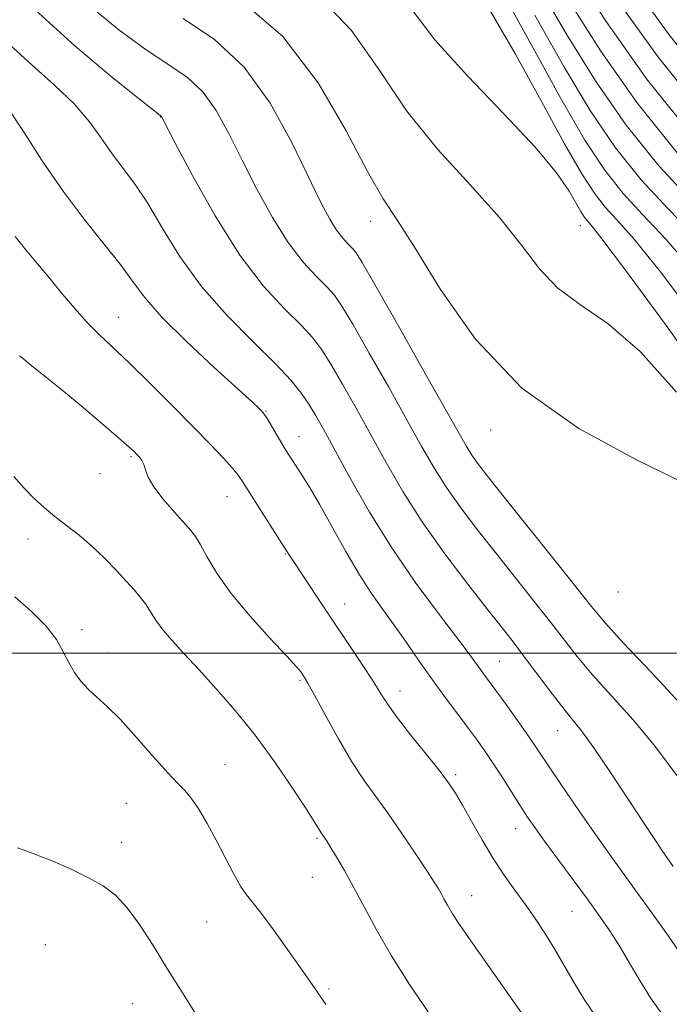
# Model space of a CAD drawing. Extents: x 2059800 to 2062700, y 334800 to 337700.
# Drawn here: x 2062078 to 2062216, y 335425 to 335635 of the extents above; entities that cross this region are included whole.
import ezdxf

# ---------------------------------------------------------------- set-up
doc = ezdxf.new("R2010")
doc.units = 0
doc.header["$MEASUREMENT"] = 0
for name, color, linetype, lineweight in [('32000', 7, 'Continuous', 0), ('DTM SPOT ELEVATION', 2, 'Continuous', 13), ('INDEX CONTOUR', 41, 'Continuous', 13), ('INTERMEDIATE CONTOUR', 44, 'Continuous', 0)]:
    doc.layers.add(name, color=color, linetype=linetype, lineweight=lineweight)

msp = doc.modelspace()

# ---------------------------------------------------------------- linework, layer by layer
at = {"layer": '32000', "flags": 128}
msp.add_lwpolyline([(2060000, 335500), (2062500, 335500)], dxfattribs=at)
at = {"layer": 'DTM SPOT ELEVATION'}
for p in [(2062107.871, 335614.228, 1043.96), (2062152.64, 335591.99, 1049.41), (2062197.36, 335591.08, 1053.25), (2062098.85, 335571.56, 1038.8), (2062130.34, 335551.57, 1040.1), (2062178.202, 335547.56, 1049.506), (2062137.4, 335546.16, 1040.7), (2062101.55, 335541.84, 1035.8), (2062094.98, 335538.24, 1035.3), (2062122.03, 335533.31, 1037.2), (2062079.6, 335524.35, 1033.3), (2062134.45, 335521.15, 1037.9), (2062205.474, 335513.017, 1049.432), (2062147.12, 335510.48, 1038.7), (2062091.12, 335504.97, 1032.4), (2062096.73, 335500, 1032.5), (2062180.12, 335498.27, 1042.9), (2062137.57, 335494.2, 1035.8), (2062158.93, 335491.91, 1038.6), (2062192.54, 335483.46, 1043.2), (2062121.59, 335476.27, 1032.8), (2062170.81, 335474.13, 1038.3), (2062100.54, 335468.02, 1031.2), (2062183.56, 335462.62, 1039.3), (2062141.19, 335460.54, 1033.8), (2062099.56, 335459.65, 1030.5), (2062140.2, 335452.2, 1033.1), (2062174.17, 335448.29, 1036.7), (2062195.57, 335444.99, 1039.1), (2062117.68, 335442.69, 1031.1), (2062083.31, 335437.86, 1029.1), (2062143.8, 335428.46, 1032.2), (2062101.95, 335425.32, 1029.1)]:
    msp.add_point(p, dxfattribs=at)
at = {"layer": 'INDEX CONTOUR'}
for points in [[(2062205.076, 335647.281, 1070), (2062216.269, 335631.729, 1070), (2062229.48, 335615.307, 1070)], [(2062124.918, 335639.24, 1050), (2062133.898, 335631.378, 1050), (2062141.449, 335621.525, 1050), (2062147.427, 335611.272, 1050), (2062151.956, 335602.619, 1050), (2062155.308, 335596.825, 1050), (2062158.355, 335592.202, 1050), (2062162.12, 335586.321, 1050), (2062167.51, 335577.48, 1050), (2062174.978, 335566.888, 1050), (2062184.861, 335556.484, 1050), (2062197.03, 335547.845, 1050), (2062209.478, 335541.14, 1050), (2062219.729, 335536.179, 1050)], [(2062187.644, 335635.95, 1060), (2062193.805, 335625.036, 1060), (2062199.466, 335615.64, 1060), (2062204.854, 335607.7, 1060), (2062210.304, 335600.843, 1060), (2062216.113, 335594.605, 1060), (2062222.435, 335588.15, 1060)], [(2062075.331, 335616.175, 1040), (2062078.623, 335611.129, 1040), (2062082.642, 335604.906, 1040), (2062087.07, 335598.424, 1040), (2062091.58, 335592.462, 1040), (2062095.783, 335587.249, 1040), (2062099.275, 335582.873, 1040), (2062101.898, 335579.276, 1040), (2062104.481, 335575.81, 1040), (2062108.1, 335571.68, 1040), (2062113.402, 335566.418, 1040), (2062119.325, 335560.886, 1040), (2062127.445, 335553.466, 1040), (2062128.887, 335552.116, 1040), (2062129.442, 335551.57, 1040), (2062129.754, 335551.234, 1040), (2062130.109, 335550.74, 1040), (2062130.702, 335549.783, 1040), (2062134.003, 335544.201, 1040), (2062135.02, 335542.529, 1040), (2062135.961, 335541.032, 1040), (2062138.168, 335537.626, 1040), (2062139.726, 335535.118, 1040), (2062141.788, 335531.589, 1040), (2062147.365, 335521.626, 1040), (2062150.262, 335516.689, 1040), (2062152.853, 335512.685, 1040), (2062155.254, 335509.291, 1040), (2062157.671, 335505.954, 1040), (2062160.265, 335502.251, 1040), (2062163.006, 335498.281, 1040), (2062165.817, 335494.279, 1040), (2062168.606, 335490.458, 1040), (2062171.23, 335486.965, 1040), (2062173.53, 335483.925, 1040), (2062175.42, 335481.383, 1040), (2062177.091, 335479.031, 1040), (2062178.803, 335476.481, 1040), (2062180.736, 335473.474, 1040), (2062184.575, 335467.406, 1040), (2062186.123, 335465.031, 1040), (2062187.694, 335462.749, 1040), (2062189.71, 335459.959, 1040), (2062198.664, 335447.838, 1040), (2062201.33, 335444.152, 1040), (2062203.642, 335440.8, 1040), (2062205.768, 335437.476, 1040), (2062207.861, 335433.943, 1040), (2062210.022, 335430.256, 1040), (2062212.338, 335426.541, 1040), (2062214.839, 335422.931, 1040)], [(2062077.337, 335458.486, 1030), (2062078.984, 335457.944, 1030), (2062081.444, 335457.048, 1030), (2062084.874, 335455.652, 1030), (2062088.786, 335453.929, 1030), (2062092.531, 335452.129, 1030), (2062095.624, 335450.392, 1030), (2062098.246, 335448.409, 1030), (2062100.74, 335445.76, 1030), (2062103.395, 335442.139, 1030), (2062106.271, 335437.694, 1030), (2062109.371, 335432.688, 1030), (2062112.654, 335427.414, 1030), (2062115.887, 335422.289, 1030)]]:
    msp.add_polyline3d(points, dxfattribs=at)
at = {"layer": 'INTERMEDIATE CONTOUR'}
for points in [[(2062195.687, 335645.612, 1066), (2062202.832, 335634.624, 1066), (2062211.703, 335622.117, 1066), (2062221.81, 335609.521, 1066)], [(2062140.712, 335640.953, 1052), (2062148.594, 335632.639, 1052), (2062154.613, 335624.05, 1052), (2062160.364, 335615.508, 1052), (2062167.005, 335607.314, 1052), (2062173.929, 335599.689, 1052), (2062180.091, 335592.835, 1052), (2062184.778, 335586.912, 1052), (2062188.614, 335581.909, 1052), (2062192.553, 335577.774, 1052), (2062197.388, 335574.238, 1052), (2062203.26, 335570.17, 1052), (2062210.145, 335564.219, 1052), (2062217.853, 335555.586, 1052)], [(2062180.002, 335642.282, 1058), (2062186.765, 335629.855, 1058), (2062193.178, 335618.177, 1058), (2062198.344, 335609.311, 1058), (2062202.572, 335602.894, 1058), (2062206.469, 335597.95, 1058), (2062210.631, 335593.458, 1058), (2062215.602, 335588.198, 1058), (2062221.912, 335580.904, 1058)], [(2062188.523, 335642.044, 1062), (2062194.432, 335631.895, 1062), (2062200.588, 335621.968, 1062), (2062207.137, 335612.505, 1062), (2062214.139, 335603.736, 1062), (2062221.595, 335595.751, 1062)], [(2062203.954, 335640.953, 1068), (2062213.986, 335626.922, 1068), (2062225.644, 335612.414, 1068)], [(2062195.06, 335638.754, 1064), (2062201.71, 335628.296, 1064), (2062209.42, 335617.311, 1064), (2062217.975, 335606.629, 1064)], [(2062081.136, 335637.049, 1044), (2062089.558, 335629.407, 1044), (2062097.342, 335622.874, 1044), (2062103.288, 335618.105, 1044), (2062108.047, 335614.333, 1044), (2062108.207, 335614.057, 1044), (2062111.012, 335608.7, 1044), (2062114.688, 335601.764, 1044), (2062119.52, 335593.164, 1044), (2062124.789, 335584.81, 1044), (2062129.842, 335578.225, 1044), (2062134.301, 335573.379, 1044), (2062137.852, 335569.851, 1044), (2062140.341, 335567.169, 1044), (2062142.241, 335564.647, 1044), (2062144.178, 335561.547, 1044), (2062146.645, 335557.318, 1044), (2062149.563, 335552.166, 1044), (2062152.717, 335546.488, 1044), (2062155.972, 335540.595, 1044), (2062159.523, 335534.459, 1044), (2062163.658, 335527.971, 1044), (2062168.481, 335521.166, 1044), (2062173.402, 335514.661, 1044), (2062177.659, 335509.222, 1044), (2062180.728, 335505.335, 1044), (2062183.039, 335502.379, 1044), (2062185.26, 335499.458, 1044), (2062190.696, 335492.145, 1044), (2062193.303, 335488.737, 1044), (2062195.469, 335486.056, 1044), (2062197.585, 335483.412, 1044), (2062200.206, 335479.85, 1044), (2062203.664, 335474.783, 1044), (2062207.442, 335469.07, 1044), (2062210.81, 335463.927, 1044), (2062213.2, 335460.304, 1044), (2062214.715, 335458.047, 1044), (2062217.147, 335454.563, 1044)], [(2062092.572, 335638.063, 1046), (2062098.988, 335632.836, 1046), (2062104.799, 335628.569, 1046), (2062109.627, 335625.371, 1046), (2062113.575, 335622.638, 1046), (2062116.86, 335619.591, 1046), (2062119.717, 335615.606, 1046), (2062122.414, 335610.699, 1046), (2062125.231, 335605.046, 1046), (2062128.372, 335598.899, 1046), (2062131.721, 335592.823, 1046), (2062135.085, 335587.464, 1046), (2062138.27, 335583.314, 1046), (2062141.081, 335580.259, 1046), (2062143.319, 335578.035, 1046), (2062144.945, 335576.244, 1046), (2062146.543, 335573.944, 1046), (2062148.854, 335570.062, 1046), (2062152.358, 335563.948, 1046), (2062156.493, 335556.639, 1046), (2062160.437, 335549.598, 1046), (2062163.591, 335543.931, 1046), (2062166.252, 335539.319, 1046), (2062168.941, 335535.087, 1046), (2062172.074, 335530.675, 1046), (2062175.64, 335525.995, 1046), (2062179.525, 335521.067, 1046), (2062187.521, 335511.009, 1046), (2062191.03, 335506.536, 1046), (2062193.944, 335502.754, 1046), (2062196.702, 335499.256, 1046), (2062199.9, 335495.477, 1046), (2062203.958, 335490.975, 1046), (2062208.605, 335485.778, 1046), (2062213.397, 335480.031, 1046), (2062217.953, 335473.897, 1046)], [(2062161.24, 335637.439, 1054), (2062166.37, 335630.716, 1054), (2062173.336, 335622.923, 1054), (2062181.021, 335614.905, 1054), (2062187.761, 335607.751, 1054), (2062192.29, 335602.311, 1054), (2062194.941, 335598.463, 1054), (2062197.441, 335594.102, 1054), (2062198.173, 335592.963, 1054), (2062198.798, 335592.165, 1054), (2062199.667, 335591.164, 1054), (2062201.936, 335588.295, 1054), (2062206.959, 335581.611, 1054), (2062215.484, 335569.991, 1054), (2062225.824, 335555.626, 1054)], [(2062178.263, 335636.67, 1056), (2062183.539, 335627.658, 1056), (2062189.085, 335617.577, 1056), (2062194.007, 335608.543, 1056), (2062197.654, 335602.161, 1056), (2062200.343, 335597.985, 1056), (2062202.634, 335595.058, 1056), (2062205.149, 335592.311, 1056), (2062208.768, 335588.247, 1056), (2062214.435, 335581.257, 1056), (2062222.683, 335570.331, 1056)], [(2062112.689, 335635.229, 1048), (2062119.334, 335630.751, 1048), (2062125.674, 335624.848, 1048), (2062131.227, 335617.155, 1048), (2062135.841, 335608.825, 1048), (2062142.055, 335596.033, 1048), (2062143.921, 335592.483, 1048), (2062145.381, 335590.119, 1048), (2062146.698, 335588.402, 1048), (2062147.86, 335587.139, 1048), (2062148.786, 335586.22, 1048), (2062149.549, 335585.318, 1048), (2062150.845, 335583.241, 1048), (2062153.53, 335578.579, 1048), (2062158.071, 335570.578, 1048), (2062163.422, 335561.112, 1048), (2062171.21, 335547.267, 1048), (2062172.979, 335544.178, 1048), (2062174.224, 335542.202, 1048), (2062175.667, 335540.187, 1048), (2062177.878, 335537.328, 1048), (2062181.39, 335532.911, 1048), (2062192.002, 335519.638, 1048), (2062200.002, 335509.584, 1048), (2062202.708, 335506.366, 1048), (2062206.498, 335502.217, 1048), (2062212.424, 335495.933, 1048), (2062219.428, 335488.448, 1048)], [(2062075.641, 335629.717, 1042), (2062080.511, 335625.273, 1042), (2062085.263, 335621.053, 1042), (2062089.435, 335617.044, 1042), (2062092.705, 335613.243, 1042), (2062095.297, 335609.682, 1042), (2062097.575, 335606.406, 1042), (2062102.315, 335600.059, 1042), (2062105.059, 335595.954, 1042), (2062108.227, 335590.657, 1042), (2062112.007, 335584.53, 1042), (2062116.605, 335578.121, 1042), (2062122.04, 335571.942, 1042), (2062127.599, 335566.349, 1042), (2062132.385, 335561.666, 1042), (2062135.737, 335558.095, 1042), (2062137.936, 335555.351, 1042), (2062139.502, 335553.031, 1042), (2062140.931, 335550.688, 1042), (2062142.634, 335547.694, 1042), (2062148.306, 335537.315, 1042), (2062152.434, 335530.061, 1042), (2062157.153, 335522.411, 1042), (2062162.166, 335515.116, 1042), (2062166.908, 335508.719, 1042), (2062170.749, 335503.715, 1042), (2062173.246, 335500.412, 1042), (2062174.72, 335498.387, 1042), (2062175.681, 335497.031, 1042), (2062176.594, 335495.78, 1042), (2062179.35, 335492.05, 1042), (2062181.544, 335489.03, 1042), (2062183.97, 335485.651, 1042), (2062186.158, 335482.549, 1042), (2062187.818, 335480.119, 1042), (2062191.433, 335474.694, 1042), (2062194.391, 335470.331, 1042), (2062197.837, 335465.313, 1042), (2062201.154, 335460.55, 1042), (2062203.91, 335456.676, 1042), (2062209.215, 335449.351, 1042), (2062212.589, 335444.634, 1042), (2062216.114, 335439.662, 1042), (2062219.166, 335435.327, 1042)], [(2062076.874, 335588.76, 1038), (2062079.114, 335585.919, 1038), (2062081.601, 335582.941, 1038), (2062084.232, 335579.821, 1038), (2062086.91, 335576.585, 1038), (2062089.576, 335573.402, 1038), (2062092.187, 335570.472, 1038), (2062094.764, 335567.874, 1038), (2062101.151, 335561.857, 1038), (2062105.555, 335557.554, 1038), (2062110.34, 335552.77, 1038), (2062114.835, 335548.209, 1038), (2062118.492, 335544.446, 1038), (2062121.251, 335541.537, 1038), (2062123.185, 335539.409, 1038), (2062124.441, 335537.887, 1038), (2062125.479, 335536.389, 1038), (2062131.227, 335527.295, 1038), (2062134.721, 335521.824, 1038), (2062135.855, 335520.087, 1038), (2062141.97, 335510.861, 1038), (2062150.824, 335497.593, 1038), (2062153.156, 335494.024, 1038), (2062154.845, 335491.348, 1038), (2062156.365, 335489.008, 1038), (2062158.34, 335486.263, 1038), (2062161.177, 335482.623, 1038), (2062167.249, 335475.028, 1038), (2062169.263, 335472.385, 1038), (2062170.751, 335470.175, 1038), (2062172.243, 335467.637, 1038), (2062174.15, 335464.217, 1038), (2062176.394, 335460.246, 1038), (2062178.777, 335456.268, 1038), (2062181.133, 335452.711, 1038), (2062183.415, 335449.512, 1038), (2062185.613, 335446.487, 1038), (2062187.721, 335443.466, 1038), (2062189.773, 335440.339, 1038), (2062191.814, 335437.01, 1038), (2062196.014, 335429.744, 1038), (2062198.226, 335426.142, 1038), (2062200.533, 335422.768, 1038)], [(2062077.822, 335563.367, 1036), (2062078.628, 335562.675, 1036), (2062079.784, 335561.737, 1036), (2062083.656, 335558.688, 1036), (2062086.827, 335556.108, 1036), (2062090.948, 335552.666, 1036), (2062095.286, 335548.987, 1036), (2062098.913, 335545.874, 1036), (2062101.149, 335543.919, 1036), (2062102.295, 335542.871, 1036), (2062102.9, 335542.269, 1036), (2062103.414, 335541.712, 1036), (2062103.892, 335541.053, 1036), (2062104.29, 335540.2, 1036), (2062104.632, 335539.06, 1036), (2062105.221, 335537.511, 1036), (2062106.427, 335535.424, 1036), (2062108.454, 335532.782, 1036), (2062110.839, 335530.02, 1036), (2062114.352, 335526.126, 1036), (2062115.312, 335524.855, 1036), (2062116.294, 335523.191, 1036), (2062117.719, 335520.592, 1036), (2062119.854, 335517.059, 1036), (2062122.926, 335512.734, 1036), (2062126.967, 335507.868, 1036), (2062131.225, 335503.143, 1036), (2062134.75, 335499.35, 1036), (2062136.843, 335497.052, 1036), (2062137.812, 335495.908, 1036), (2062138.214, 335495.349, 1036), (2062138.57, 335494.792, 1036), (2062139.268, 335493.586, 1036), (2062140.655, 335491.064, 1036), (2062142.942, 335486.853, 1036), (2062145.779, 335481.743, 1036), (2062148.675, 335476.816, 1036), (2062151.272, 335472.852, 1036), (2062153.737, 335469.427, 1036), (2062156.369, 335465.817, 1036), (2062159.334, 335461.551, 1036), (2062162.269, 335457.188, 1036), (2062164.679, 335453.537, 1036), (2062166.211, 335451.183, 1036), (2062167.082, 335449.786, 1036), (2062167.652, 335448.776, 1036), (2062168.242, 335447.66, 1036), (2062169.015, 335446.258, 1036), (2062170.096, 335444.465, 1036), (2062171.587, 335442.194, 1036), (2062173.501, 335439.408, 1036), (2062175.824, 335436.09, 1036), (2062188.389, 335418.309, 1036)], [(2062076.557, 335537.603, 1034), (2062078.78, 335535.135, 1034), (2062080.914, 335532.981, 1034), (2062083.067, 335531.023, 1034), (2062085.352, 335529.138, 1034), (2062087.847, 335527.209, 1034), (2062090.503, 335525.136, 1034), (2062093.234, 335522.822, 1034), (2062095.94, 335520.238, 1034), (2062098.462, 335517.621, 1034), (2062100.626, 335515.27, 1034), (2062102.308, 335513.402, 1034), (2062103.6, 335511.877, 1034), (2062104.641, 335510.469, 1034), (2062106.681, 335507.269, 1034), (2062108.155, 335505.249, 1034), (2062110.212, 335502.819, 1034), (2062112.861, 335499.91, 1034), (2062116.061, 335496.462, 1034), (2062119.751, 335492.421, 1034), (2062123.789, 335487.772, 1034), (2062128.008, 335482.506, 1034), (2062132.199, 335476.761, 1034), (2062135.967, 335471.246, 1034), (2062138.871, 335466.819, 1034), (2062140.612, 335464.091, 1034), (2062142.098, 335461.675, 1034), (2062142.57, 335461.02, 1034), (2062142.871, 335460.581, 1034), (2062143.358, 335459.827, 1034), (2062144.176, 335458.525, 1034), (2062145.431, 335456.485, 1034), (2062147.076, 335453.689, 1034), (2062149.03, 335450.163, 1034), (2062151.254, 335445.931, 1034), (2062153.886, 335441.022, 1034), (2062157.108, 335435.468, 1034), (2062160.962, 335429.422, 1034), (2062164.916, 335423.54, 1034)], [(2062076.816, 335512.001, 1032), (2062080.358, 335508.851, 1032), (2062083.467, 335505.734, 1032), (2062085.648, 335502.872, 1032), (2062087.128, 335500.294, 1032), (2062088.308, 335497.974, 1032), (2062089.532, 335495.886, 1032), (2062090.905, 335493.998, 1032), (2062092.469, 335492.272, 1032), (2062094.289, 335490.607, 1032), (2062096.518, 335488.615, 1032), (2062099.327, 335485.837, 1032), (2062102.759, 335482.049, 1032), (2062106.323, 335477.947, 1032), (2062109.397, 335474.462, 1032), (2062111.543, 335472.228, 1032), (2062113.058, 335470.715, 1032), (2062114.421, 335469.095, 1032), (2062116.014, 335466.724, 1032), (2062117.825, 335463.666, 1032), (2062119.741, 335460.167, 1032), (2062123.423, 335453.073, 1032), (2062124.938, 335450.333, 1032), (2062126.166, 335448.497, 1032), (2062129.304, 335444.594, 1032), (2062131.95, 335441.03, 1032), (2062134.955, 335436.836, 1032), (2062137.682, 335432.97, 1032), (2062139.695, 335430.097, 1032), (2062141.327, 335427.735, 1032), (2062143.113, 335425.113, 1032)]]:
    msp.add_polyline3d(points, dxfattribs=at)

doc.saveas('drawing.dxf')
